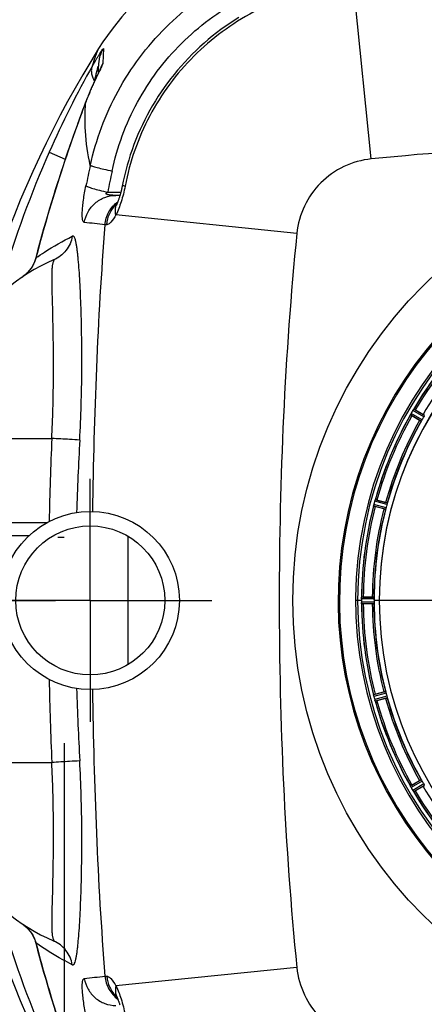
# Model space of a CAD drawing. Units: millimetres. Extents: x 182 to 5582, y 154 to 4117.
# Drawn here: x 1671 to 1920, y 597 to 1204 of the extents above; entities that cross this region are included whole.
import ezdxf

# ---------------------------------------------------------------- set-up
doc = ezdxf.new("R2010")
doc.units = ezdxf.units.MM
doc.header["$LTSCALE"] = 10
doc.linetypes.add('AM_DIN_G_W050', pattern=[13.75, 9.75, -1.5, 1, -1.5])
doc.layers.add('AM_5', color=3, linetype='Continuous', lineweight=25)
doc.layers.add('AM_7', color=4, linetype='AM_DIN_G_W050', lineweight=25)
doc.layers.add('BEZUGSACHSEN', color=7, linetype='Continuous')
doc.layers.add('RUNDUNGEN', color=7, linetype='Continuous')
doc.styles.get("Standard").update_dxf_attribs({"font": 'ISOCP.SHX'})
doc.dimstyles.new('AM_DIN$0', dxfattribs={"dimscale": 10, "dimtxt": 3.5, "dimasz": 2.5, "dimexe": 1, "dimexo": 1, "dimgap": 1.5, "dimtad": 1, "dimdsep": 46, "dimtxsty": 'STANDARD', "dimcen": 0, "dimclrd": 256, "dimclre": 256, "dimclrt": 2, "dimadec": 0, "dimazin": 2, "dimtp": 0.1, "dimtm": 0.1, "dimtfac": 0.71, "dimtdec": 3, "dimtmove": 0, "dimatfit": 3, "dimfxl": 1, "dimlwd": -1, "dimlwe": -1, "dimarcsym": 0})

# ---------------------------------------------------------------- blocks, each defined once
blk = doc.blocks.new('*D12')
at = {"layer": 'AM_5'}
for p, q in [((554.25, 755.88), (554.25, 154.01)), ((1698.25, 757.88), (1698.25, 154.01)), ((1185.28, 244.01), (1074.78, 244.01)), ((1074.78, 244.01), (1074.78, 179.01)), ((1185.28, 179.01), (1185.28, 244.01)), ((1074.78, 179.01), (1185.28, 179.01)), ((579.25, 164.01), (1673.25, 164.01))]:
    blk.add_line(p, q, dxfattribs=at)
for points in [[(579.25, 168.18), (579.25, 159.84), (554.25, 164.01)], [(1673.25, 168.18), (1673.25, 159.84), (1698.25, 164.01)]]:
    blk.add_solid(points, dxfattribs=at)
at = {"layer": 'Defpoints', "color": 0}
for p in [(554.25, 765.88), (1698.25, 767.88), (1698.25, 164.01)]:
    blk.add_point(p, dxfattribs=at)
at = {"layer": 'AM_5', "color": 2, "insert": (1130.03, 211.51), "char_height": 35, "attachment_point": 5}
blk.add_mtext('1144', dxfattribs=at)

msp = doc.modelspace()

# ---------------------------------------------------------------- linework, layer by layer
at = {"color": 9, "linetype": 'Continuous'}
for p, q in [((1918.482, 956.579), (1911.791, 960.399)), ((1919.031, 957.417), (1912.226, 961.302)), ((1920.044, 959.17), (1913.277, 963.121)), ((1920.494, 960.065), (1913.841, 963.95)), ((1897.339, 905.046), (1889.78, 907.111)), ((1897.542, 906.027), (1890.111, 908.057)), ((1896.5, 902.139), (1889.049, 904.097)), ((1896.815, 903.09), (1889.236, 905.082)), ((1881.577, 845.877), (1878.011, 845.877)), ((1889.416, 846.89), (1881.58, 846.928)), ((1889.416, 844.865), (1881.58, 844.827)), ((1889.358, 847.89), (1881.655, 847.927)), ((1892.612, 845.877), (1889.413, 845.877)), ((1940.204, 845.877), (1892.619, 845.877)), ((1889.358, 843.865), (1881.655, 843.827)), ((1896.5, 789.616), (1889.049, 787.658)), ((1896.815, 788.664), (1889.236, 786.673)), ((1897.339, 786.709), (1889.78, 784.644)), ((1897.542, 785.727), (1890.111, 783.697)), ((1918.482, 735.175), (1911.791, 731.356)), ((1919.031, 734.338), (1912.226, 730.453)), ((1920.044, 732.584), (1913.277, 728.633)), ((1920.494, 731.689), (1913.841, 727.805))]:
    msp.add_line(p, q, dxfattribs=at)
at = {"color": 7, "linetype": 'Continuous'}
for p, q in [((1911.91, 960.682), (1911.881, 960.622)), ((1911.914, 960.691), (1912.018, 960.904)), ((1913.481, 963.447), (1913.656, 963.706)), ((1913.692, 963.76), (1913.655, 963.705)), ((1890.016, 907.836), (1889.994, 907.773)), ((1889.091, 904.401), (1889.078, 904.336)), ((1889.081, 904.346), (1889.145, 904.68)), ((1889.145, 904.68), (1889.198, 904.926)), ((1694.248, 884.964), (1698.248, 884.964)), ((1737.398, 885.624), (1737.398, 806.131)), ((1881.578, 845.527), (1881.579, 845.177)), ((1881.58, 846.928), (1881.579, 846.578)), ((1881.579, 845.177), (1881.58, 844.827)), ((1881.62, 847.689), (1881.615, 847.623)), ((1889.414, 846.552), (1889.416, 846.89)), ((1889.414, 846.215), (1889.414, 846.552)), ((1881.615, 844.132), (1881.62, 844.066)), ((1889.078, 787.419), (1889.091, 787.353)), ((1889.994, 783.982), (1890.016, 783.919)), ((1911.881, 731.132), (1911.91, 731.072)), ((1912.044, 730.798), (1911.91, 731.073)), ((1913.647, 728.061), (1913.52, 728.249)), ((1913.655, 728.05), (1913.692, 727.995))]:
    msp.add_line(p, q, dxfattribs=at)
at = {"color": 6, "linetype": 'Continuous'}
for p, q in [((1913.831, 963.943), (1913.841, 963.95)), ((1914.779, 963.483), (1919.593, 960.704)), ((1917.478, 957.041), (1912.664, 959.82)), ((1890.102, 908.049), (1890.111, 908.057)), ((1891.137, 907.849), (1896.506, 906.411)), ((1895.411, 902.325), (1890.043, 903.764)), ((1882.7, 847.992), (1888.258, 847.992)), ((1888.258, 843.762), (1882.7, 843.762)), ((1890.043, 787.991), (1895.411, 789.43)), ((1896.506, 785.344), (1891.137, 783.905)), ((1911.791, 731.344), (1911.791, 731.356)), ((1912.664, 731.935), (1917.478, 734.714)), ((1919.593, 731.051), (1914.779, 728.272))]:
    msp.add_line(p, q, dxfattribs=at)
at = {"color": 3, "linetype": 'Continuous'}
msp.add_line((1694.248, 845.877), (1646.248, 845.877), dxfattribs=at)
at = {"color": 7, "linetype": 'Continuous'}
for points in [[(1719.454, 1186.499), (1714.552, 1178.562), (1709.675, 1170.391), (1704.91, 1162.125), (1700.261, 1153.767), (1695.728, 1145.318), (1691.315, 1136.782), (1687.022, 1128.16), (1682.853, 1119.456), (1678.807, 1110.672), (1674.888, 1101.811), (1671.098, 1092.875), (1667.436, 1083.867), (1663.907, 1074.791), (1660.51, 1065.65), (1657.249, 1056.448), (1654.124, 1047.189), (1651.138, 1037.877), (1648.291, 1028.516), (1647.43, 1025.58)], [(1647.43, 666.175), (1648.288, 663.249), (1651.135, 653.887), (1654.121, 644.575), (1657.246, 635.316), (1660.507, 626.114), (1663.903, 616.973), (1667.433, 607.897), (1671.094, 598.889), (1674.884, 589.953), (1678.803, 581.092), (1682.848, 572.308), (1687.018, 563.603), (1691.311, 554.982), (1695.724, 546.445), (1700.256, 537.997), (1704.906, 529.638), (1709.67, 521.372), (1714.547, 513.201), (1719.454, 505.256)]]:
    msp.add_lwpolyline(points, dxfattribs=at)
msp.add_circle((1714.248, 845.877), 46, dxfattribs=at)
for centre, radius, start, end in [((2114.248, 845.877), 247.056, 285, 255), ((2114.248, 845.877), 236.237, 270.970185, 269.029815), ((2114.248, 845.877), 221.635, 0, 179.975666), ((2114.248, 845.877), 221.628, 0, 180), ((1897.365, 967.708), 16.153, 333.985108, 334.251906), ((1919.817, 957.029), 8.71, 153.583321, 155.197414), ((1920.474, 956.708), 9.442, 152.911286, 153.615653), ((1922.375, 955.803), 11.545, 153.204607, 153.778126), ((1919.889, 957.008), 8.784, 152.032977, 152.916435), ((1919.232, 957.394), 8.023, 151.89611, 153.232645), ((1918.906, 957.53), 7.671, 151.167388, 152.034072), ((1917.082, 958.541), 5.586, 150.378435, 151.88764), ((1917.98, 958.039), 6.615, 150.444658, 151.163759), ((1919.154, 959.665), 6.818, 148.494341, 149.543107), ((1920.309, 958.958), 8.173, 147.526489, 148.497186), ((1921.165, 958.414), 9.186, 146.770573, 147.532763), ((1921.541, 958.117), 9.663, 146.518913, 147.242558), ((1921.062, 958.488), 9.06, 144.837769, 146.801301), ((1901.455, 972.008), 14.758, 325.765842, 326.020064), ((1896.353, 905.293), 6.82, 163.493205, 164.542968), ((1898.049, 904.788), 8.589, 161.874338, 163.474427), ((1898.539, 904.636), 9.103, 159.840494, 161.924312), ((1874.83, 913.072), 16.063, 340.738807, 341.007577), ((1896.036, 903.319), 7.025, 165.465212, 166.776326), ((1894.772, 903.649), 5.719, 165.388971, 167.093985), ((2114.248, 845.877), 235, 180, 269.024706), ((2114.248, 845.877), 232.671, 179.738815, 180.261185), ((2119.214, 845.877), 237.637, 179.831163, 180.084418), ((1888.399, 846.873), 6.82, 178.493193, 179.542968), ((1887.246, 844.854), 5.666, 180.380801, 181.882062), ((1890.168, 846.824), 8.589, 176.874325, 178.474416), ((1890.682, 846.804), 9.103, 174.840513, 176.924296), ((1864.134, 848.92), 17.529, 355.757189, 356.026655), ((2114.248, 845.877), 224.835, 179.73949, 180.26051), ((2109.954, 845.877), 220.541, 179.912327, 180.087673), ((2109.949, 845.877), 220.535, 180.087673, 180.26302), ((2114.248, 845.877), 221.636, 179.975666, 180), ((1889.324, 844.921), 7.745, 181.870107, 182.912288), ((1898.06, 788.909), 9.103, 189.840505, 191.924316), ((1897.573, 788.799), 8.604, 191.875203, 193.451088), ((1895.854, 788.39), 6.837, 193.467854, 194.542075), ((1894.569, 788.056), 5.509, 193.202677, 194.635814), ((1895.163, 786.115), 5.581, 195.381336, 196.892124), ((1897.115, 786.706), 7.62, 196.880176, 197.930209), ((1898.688, 724.691), 14.682, 25.768715, 26.022269), ((1920.118, 734.872), 9.045, 204.836667, 206.768725), ((1920.265, 734.94), 9.207, 206.737445, 207.519278), ((1920.781, 735.152), 9.762, 206.489635, 207.225404), ((1919.356, 734.466), 8.182, 207.51291, 208.496822), ((1918.158, 733.815), 6.818, 208.494344, 209.543106), ((1919.043, 732.023), 6.689, 210.447552, 211.276754), ((1918.094, 731.457), 5.584, 210.378349, 211.888168), ((1919.96, 732.58), 7.762, 211.27557, 212.060004), ((1919.638, 732.414), 7.401, 211.866618, 212.729115), ((1920.855, 733.141), 8.818, 212.060804, 212.9485), ((1921.104, 733.355), 9.142, 212.7203, 213.22486), ((1923.242, 734.757), 11.699, 213.232815, 213.799372), ((1921.39, 733.486), 9.454, 212.943256, 213.646877), ((1920.754, 733.057), 8.688, 213.61496, 215.198794), ((1899.615, 718.502), 16.979, 33.991241, 34.263691)]:
    msp.add_arc(centre, radius, start, end, dxfattribs=at)
at = {"color": 9, "linetype": 'Continuous'}
for radius, start, end in [(246.237, 285, 255), (232.635, 135.446044, 149.553845), (231.557, 135.523331, 149.476669), (226, 135.536201, 149.463799), (232.635, 150.446035, 164.551514), (231.557, 150.523331, 164.476669), (226, 150.536201, 164.463799), (224.863, 150.436903, 164.560645), (232.635, 165.443718, 179.549843), (231.557, 165.523331, 179.476669), (226, 165.536201, 179.463799), (224.863, 165.434586, 179.559044), (232.635, 180.450157, 194.556282), (231.557, 180.523331, 194.476669), (226, 180.536201, 194.463799), (224.863, 180.440956, 194.565414), (226, 195.536201, 209.463799), (224.863, 195.439355, 209.563097), (232.635, 195.448486, 209.553965), (231.557, 195.523331, 209.476669), (226, 210.536201, 224.463799), (232.635, 210.446155, 224.553956), (231.557, 210.523331, 224.476669)]:
    msp.add_arc((2114.248, 845.877), radius, start, end, dxfattribs=at)
at = {"color": 6, "linetype": 'Continuous'}
for centre, radius, start, end in [((2114.248, 845.877), 232.558, 135.512422, 149.487461), ((2114.248, 845.877), 232.558, 150.512421, 164.485134), ((2118.598, 843.366), 237.693, 149.915622, 150.253217), ((2118.474, 843.438), 237.549, 149.746713, 149.915614), ((1908.885, 954.291), 10.903, 58.387115, 59.950744), ((2114.248, 845.877), 225, 150.529692, 164.470308), ((1918.229, 970.525), 12.049, 240.958593, 241.575726), ((2110.518, 848.031), 220.528, 149.736968, 150.263032), ((2122.955, 843.557), 241.681, 165.085831, 165.251844), ((2119.041, 844.593), 237.632, 164.915581, 165.08442), ((2115.293, 845.609), 233.749, 164.74534, 164.916987), ((1887.823, 897.445), 10.903, 73.38712, 74.950746), ((2114.248, 845.877), 232.558, 165.510111, 179.482968), ((2114.248, 845.877), 225, 165.527328, 179.465631), ((1892.647, 915.544), 12.049, 255.958593, 256.575727), ((2110.087, 846.993), 220.526, 164.736966, 165.263034), ((1882.191, 837.085), 10.903, 88.387121, 89.950747), ((2114.248, 845.877), 221.628, 180, 0), ((1885.489, 844.332), 3.877, 183.939006, 184.976877), ((2114.248, 845.877), 232.558, 180.517032, 194.489889), ((1882.191, 854.67), 10.903, 270.049254, 271.612915), ((2114.248, 845.877), 225, 180.534369, 194.472672), ((2122.955, 848.198), 241.681, 194.748156, 194.91417), ((2117.151, 846.652), 235.675, 194.914176, 195.254662), ((1892.647, 776.211), 12.049, 103.424308, 104.041428), ((2110.087, 844.762), 220.526, 194.736966, 195.263034), ((2114.248, 845.877), 225, 195.532079, 209.470364), ((2114.248, 845.877), 232.558, 195.512477, 209.487523), ((1887.823, 794.309), 10.903, 285.049255, 286.612915), ((2118.651, 848.419), 237.754, 209.746785, 209.915541), ((1918.229, 721.23), 12.049, 118.424304, 119.041425), ((2118.509, 848.337), 237.591, 209.915549, 210.253289), ((2110.518, 843.724), 220.528, 209.736968, 210.263032), ((2114.248, 845.877), 232.558, 210.512539, 224.487578), ((1908.885, 737.463), 10.903, 300.049257, 301.612916)]:
    msp.add_arc(centre, radius, start, end, dxfattribs=at)
for points, knots in [([(1911.791, 960.399), (1911.781, 960.42), (1911.836, 960.502), (1911.856, 960.571), (1911.881, 960.622)], [0, 0, 0, 0, 0.2935065, 1, 1, 1, 1]), ([(1913.692, 963.76), (1913.72, 963.801), (1913.765, 963.863), (1913.81, 963.926), (1913.831, 963.943)], [0, 0, 0, 0, 0.6455979, 1, 1, 1, 1]), ([(1919.593, 960.704), (1919.694, 960.645), (1919.941, 960.496), (1920.129, 960.402), (1920.378, 960.226), (1920.258, 960.29), (1920.221, 960.309)], [0, 0, 0, 0, 0.3564405, 0.8113367, 0.8754227, 1, 1, 1, 1]), ([(1917.478, 957.041), (1917.579, 956.982), (1917.831, 956.843), (1918.008, 956.727), (1918.285, 956.6), (1918.169, 956.672), (1918.134, 956.694)], [0, 0, 0, 0, 0.3564405, 0.8113367, 0.8754226, 1, 1, 1, 1]), ([(1918.664, 956.827), (1918.625, 956.765), (1918.562, 956.7), (1918.512, 956.581), (1918.482, 956.579)], [0, 0, 0, 0, 0.7072723, 1, 1, 1, 1]), ([(1890.016, 907.836), (1890.032, 907.883), (1890.059, 907.954), (1890.087, 908.026), (1890.102, 908.049)], [0, 0, 0, 0, 0.6461532, 1, 1, 1, 1]), ([(1896.506, 906.411), (1896.62, 906.38), (1896.896, 906.3), (1897.103, 906.258), (1897.389, 906.152), (1897.256, 906.183), (1897.216, 906.192)], [0, 0, 0, 0, 0.3564405, 0.8113367, 0.8754227, 1, 1, 1, 1]), ([(1897.542, 906.027), (1897.562, 906.005), (1897.514, 905.885), (1897.512, 905.794), (1897.496, 905.724)], [0, 0, 0, 0, 0.2927559, 1, 1, 1, 1]), ([(1889.049, 904.097), (1889.034, 904.115), (1889.066, 904.208), (1889.067, 904.28), (1889.078, 904.336)], [0, 0, 0, 0, 0.293536, 1, 1, 1, 1]), ([(1895.411, 902.325), (1895.525, 902.295), (1895.804, 902.226), (1896.004, 902.159), (1896.305, 902.108), (1896.174, 902.147), (1896.135, 902.16)], [0, 0, 0, 0, 0.3564405, 0.8113367, 0.8754227, 1, 1, 1, 1]), ([(1896.612, 902.425), (1896.591, 902.356), (1896.547, 902.276), (1896.529, 902.149), (1896.5, 902.139)], [0, 0, 0, 0, 0.7072457, 1, 1, 1, 1]), ([(1881.62, 847.689), (1881.624, 847.746), (1881.642, 847.815), (1881.635, 847.914), (1881.655, 847.927)], [0, 0, 0, 0, 0.7064702, 1, 1, 1, 1]), ([(1888.258, 847.992), (1888.376, 847.992), (1888.663, 847.987), (1888.874, 847.999), (1889.178, 847.971), (1889.041, 847.966), (1889, 847.965)], [0, 0, 0, 0, 0.3564405, 0.8113368, 0.8754228, 1, 1, 1, 1]), ([(1889.358, 847.89), (1889.383, 847.873), (1889.368, 847.746), (1889.389, 847.657), (1889.393, 847.585)], [0, 0, 0, 0, 0.2927564, 1, 1, 1, 1]), ([(1881.655, 843.827), (1881.641, 843.837), (1881.642, 843.906), (1881.629, 843.956), (1881.626, 843.996)], [0, 0, 0, 0, 0.2965306, 1, 1, 1, 1]), ([(1888.258, 843.762), (1888.376, 843.762), (1888.663, 843.768), (1888.874, 843.756), (1889.178, 843.784), (1889.041, 843.788), (1889, 843.79)], [0, 0, 0, 0, 0.3564405, 0.8113367, 0.8754227, 1, 1, 1, 1]), ([(1889.393, 844.17), (1889.389, 844.097), (1889.368, 844.009), (1889.383, 843.881), (1889.358, 843.865)], [0, 0, 0, 0, 0.7072439, 1, 1, 1, 1]), ([(1889.078, 787.419), (1889.067, 787.475), (1889.066, 787.546), (1889.034, 787.64), (1889.049, 787.658)], [0, 0, 0, 0, 0.7064645, 1, 1, 1, 1]), ([(1895.411, 789.43), (1895.525, 789.46), (1895.804, 789.529), (1896.004, 789.596), (1896.305, 789.647), (1896.174, 789.607), (1896.135, 789.595)], [0, 0, 0, 0, 0.3564405, 0.8113368, 0.8754227, 1, 1, 1, 1]), ([(1896.5, 789.616), (1896.529, 789.606), (1896.547, 789.479), (1896.591, 789.399), (1896.612, 789.33)], [0, 0, 0, 0, 0.2927546, 1, 1, 1, 1]), ([(1896.506, 785.344), (1896.62, 785.374), (1896.896, 785.454), (1897.103, 785.497), (1897.389, 785.603), (1897.256, 785.572), (1897.216, 785.563)], [0, 0, 0, 0, 0.3564405, 0.8113367, 0.8754227, 1, 1, 1, 1]), ([(1897.496, 786.031), (1897.512, 785.96), (1897.514, 785.869), (1897.562, 785.75), (1897.542, 785.727)], [0, 0, 0, 0, 0.7072443, 1, 1, 1, 1]), ([(1890.111, 783.697), (1890.088, 783.705), (1890.069, 783.802), (1890.034, 783.865), (1890.016, 783.919)], [0, 0, 0, 0, 0.2935317, 1, 1, 1, 1]), ([(1911.881, 731.132), (1911.859, 731.177), (1911.828, 731.246), (1911.797, 731.317), (1911.791, 731.344)], [0, 0, 0, 0, 0.6455821, 1, 1, 1, 1]), ([(1917.478, 734.714), (1917.579, 734.773), (1917.831, 734.912), (1918.008, 735.028), (1918.285, 735.155), (1918.169, 735.083), (1918.134, 735.061)], [0, 0, 0, 0, 0.3564405, 0.8113368, 0.8754227, 1, 1, 1, 1]), ([(1918.482, 735.175), (1918.512, 735.174), (1918.562, 735.055), (1918.625, 734.989), (1918.664, 734.928)], [0, 0, 0, 0, 0.2927282, 1, 1, 1, 1]), ([(1919.593, 731.051), (1919.694, 731.109), (1919.941, 731.258), (1920.129, 731.353), (1920.378, 731.529), (1920.258, 731.465), (1920.221, 731.446)], [0, 0, 0, 0, 0.3564404, 0.8113367, 0.8754227, 1, 1, 1, 1]), ([(1913.841, 727.805), (1913.818, 727.807), (1913.774, 727.896), (1913.724, 727.947), (1913.692, 727.995)], [0, 0, 0, 0, 0.2935063, 1, 1, 1, 1])]:
    msp.add_open_spline(points, degree=3, knots=knots, dxfattribs=at)
at = {"color": 7, "linetype": 'Continuous'}
for points, knots in [([(1913.277, 963.122), (1913.299, 963.159), (1913.344, 963.234), (1913.391, 963.308), (1913.415, 963.345)], [0, 0, 0, 0, 0.5001308, 1, 1, 1, 1]), ([(1889.197, 904.926), (1889.175, 904.832), (1889.138, 904.658), (1889.104, 904.482), (1889.091, 904.401)], [0, 0, 0, 0, 0.5394722, 1, 1, 1, 1]), ([(1881.621, 844.05), (1881.616, 844.121), (1881.603, 844.281), (1881.593, 844.44), (1881.589, 844.528)], [0, 0, 0, 0, 0.4504381, 1, 1, 1, 1]), ([(1890.018, 783.91), (1889.995, 783.977), (1889.942, 784.127), (1889.892, 784.277), (1889.865, 784.36)], [0, 0, 0, 0, 0.4500457, 1, 1, 1, 1]), ([(1912.226, 730.453), (1912.204, 730.491), (1912.162, 730.568), (1912.121, 730.647), (1912.101, 730.686)], [0, 0, 0, 0, 0.5001904, 1, 1, 1, 1])]:
    msp.add_open_spline(points, degree=3, knots=knots, dxfattribs=at)
at = {"color": 6, "linetype": 'Continuous'}
for points in [[(1919.031, 957.417), (1918.916, 957.216), (1918.788, 957.022), (1918.664, 956.827)], [(1920.371, 959.784), (1920.264, 959.578), (1920.161, 959.371), (1920.044, 959.17)], [(1897.496, 905.724), (1897.446, 905.497), (1897.4, 905.27), (1897.339, 905.046)], [(1896.815, 903.09), (1896.756, 902.866), (1896.682, 902.646), (1896.612, 902.425)], [(1889.392, 847.585), (1889.403, 847.353), (1889.417, 847.122), (1889.416, 846.89)], [(1889.416, 844.865), (1889.417, 844.633), (1889.403, 844.402), (1889.392, 844.17)], [(1896.612, 789.33), (1896.682, 789.109), (1896.756, 788.888), (1896.815, 788.664)], [(1897.339, 786.709), (1897.4, 786.485), (1897.446, 786.257), (1897.496, 786.031)], [(1918.664, 734.928), (1918.788, 734.733), (1918.916, 734.539), (1919.031, 734.338)], [(1920.044, 732.584), (1920.161, 732.384), (1920.264, 732.176), (1920.371, 731.971)]]:
    msp.add_open_spline(points, degree=3, dxfattribs=at)
at = {"color": 7, "linetype": 'Continuous'}
for points in [[(1889.782, 907.12), (1889.843, 907.341), (1889.918, 907.558), (1889.994, 907.774)], [(1881.58, 846.938), (1881.581, 847.167), (1881.598, 847.395), (1881.615, 847.623)], [(1881.58, 844.827), (1881.582, 844.595), (1881.594, 844.363), (1881.615, 844.132)], [(1889.205, 786.797), (1889.158, 787), (1889.121, 787.205), (1889.081, 787.409)], [(1889.78, 784.644), (1889.841, 784.42), (1889.914, 784.199), (1889.994, 783.982)]]:
    msp.add_open_spline(points, degree=3, dxfattribs=at)
at = {"layer": 'AM_7'}
for p, q in [((1714.248, 845.877), (1714.248, 920.877)), ((1320.248, 845.877), (1703.248, 845.877)), ((1714.248, 845.877), (1539.248, 845.877)), ((1714.248, 845.877), (1714.248, 770.877)), ((1714.248, 845.877), (1789.248, 845.877))]:
    msp.add_line(p, q, dxfattribs=at)
at = {"layer": 'BEZUGSACHSEN', "color": 7, "linetype": 'Continuous'}
msp.add_circle((1714.248, 845.877), 55, dxfattribs=at)
msp.add_arc((2114.248, 845.877), 235, 0, 180, dxfattribs=at)
at = {"layer": 'RUNDUNGEN', "color": 9, "linetype": 'Continuous'}
for p, q in [((1887.659, 1118.372), (1876.339, 1230.03)), ((1722.453, 1186.52), (1722.045, 1177.462)), ((1720.543, 1173.961), (1720.5, 1173.871)), ((1711.442, 1153.372), (1711.311, 1153.026)), ((1711.414, 1153.03), (1711.442, 1153.372)), ((1688.965, 1122.595), (1698.842, 1118.236)), ((1725.034, 1097.869), (1733.14, 1097.868)), ((1688.159, 1084.049), (1688.071, 1084.075)), ((1841.754, 1072.467), (1730.096, 1083.787)), ((1724.397, 1077.785), (1723.326, 1077.802)), ((1680.749, 1057.301), (1680.634, 1057.331)), ((1677.082, 1049.991), (1677.06, 1050.008)), ((1619.248, 945.877), (1690.543, 945.877)), ((1687.397, 893.877), (1646.15, 893.877)), ((1619.248, 745.877), (1690.543, 745.877)), ((1677.082, 641.763), (1677.06, 641.746)), ((1680.749, 634.454), (1680.634, 634.424)), ((1723.326, 613.953), (1724.397, 613.97)), ((1841.754, 619.288), (1730.096, 607.968)), ((1688.159, 607.706), (1688.071, 607.68))]:
    msp.add_line(p, q, dxfattribs=at)
at = {"layer": 'RUNDUNGEN', "color": 7, "linetype": 'Continuous'}
for p, q in [((1719.248, 1175.672), (1719.248, 1171.395)), ((1720.089, 1173.18), (1719.917, 1172.813)), ((1720.229, 1173.485), (1720.089, 1173.18)), ((1720.338, 1173.725), (1720.229, 1173.485)), ((1720.392, 1173.846), (1720.338, 1173.725)), ((1720.431, 1173.934), (1720.392, 1173.846)), ((1720.454, 1173.986), (1720.431, 1173.934)), ((1720.459, 1174), (1720.454, 1173.986)), ((1717.377, 1167.415), (1716.985, 1166.566)), ((1717.871, 1168.477), (1717.377, 1167.415)), ((1718.55, 1169.92), (1717.871, 1168.477)), ((1718.956, 1170.778), (1718.55, 1169.92)), ((1719.917, 1172.813), (1719.643, 1172.23)), ((1714.5, 1160.981), (1714.185, 1160.242)), ((1714.812, 1161.704), (1714.5, 1160.981)), ((1715.119, 1162.409), (1714.812, 1161.704)), ((1715.422, 1163.098), (1715.119, 1162.409)), ((1715.719, 1163.769), (1715.422, 1163.098)), ((1716.011, 1164.422), (1715.719, 1163.769)), ((1716.297, 1165.058), (1716.011, 1164.422)), ((1716.577, 1165.675), (1716.297, 1165.058)), ((1716.985, 1166.566), (1716.577, 1165.675)), ((1713.866, 1159.488), (1713.544, 1158.717)), ((1714.185, 1160.242), (1713.866, 1159.488)), ((1711.414, 1153.383), (1710.456, 1150.857)), ((1732.594, 1095.877), (1730.097, 1095.877)), ((1592.248, 885.877), (1676.499, 885.877))]:
    msp.add_line(p, q, dxfattribs=at)
for points in [[(1805.93, 1205.7), (1803.102, 1203.919), (1800.312, 1202.078), (1797.563, 1200.179), (1794.855, 1198.222), (1792.189, 1196.208), (1789.568, 1194.139), (1786.991, 1192.014), (1784.46, 1189.834), (1781.976, 1187.602), (1779.541, 1185.317), (1777.154, 1182.981), (1774.818, 1180.595), (1772.533, 1178.16), (1770.3, 1175.676), (1768.121, 1173.146), (1765.996, 1170.569), (1763.926, 1167.947), (1761.912, 1165.282), (1759.955, 1162.574), (1758.055, 1159.825), (1756.215, 1157.036), (1754.433, 1154.207), (1752.712, 1151.341), (1751.053, 1148.438), (1749.455, 1145.5), (1747.919, 1142.528), (1746.447, 1139.523), (1745.038, 1136.486), (1743.695, 1133.42), (1742.416, 1130.325), (1741.204, 1127.202), (1740.057, 1124.054), (1738.978, 1120.88), (1737.966, 1117.684), (1737.023, 1114.466), (1736.147, 1111.227), (1735.341, 1107.97), (1734.604, 1104.694), (1733.964, 1101.549)], [(1719.643, 1172.23), (1719.144, 1171.175), (1718.956, 1170.778)], [(1713.544, 1158.717), (1713.381, 1158.325), (1713.219, 1157.93), (1713.055, 1157.531), (1712.891, 1157.128), (1712.727, 1156.721), (1712.562, 1156.311), (1712.396, 1155.897), (1712.23, 1155.479), (1712.064, 1155.058), (1711.898, 1154.633), (1711.731, 1154.204), (1711.564, 1153.772), (1711.414, 1153.383)], [(1710.456, 1150.857), (1709.551, 1148.45), (1708.624, 1145.962), (1707.675, 1143.394), (1706.707, 1140.747), (1705.72, 1138.022), (1704.715, 1135.218), (1703.693, 1132.337), (1702.654, 1129.379), (1701.6, 1126.343), (1700.531, 1123.231), (1699.448, 1120.041), (1698.352, 1116.775), (1697.244, 1113.433), (1696.125, 1110.014), (1694.994, 1106.518), (1693.854, 1102.945), (1692.704, 1099.296), (1691.546, 1095.57), (1690.38, 1091.768), (1689.207, 1087.888), (1688.071, 1084.075)], [(1733.964, 1101.549), (1733.912, 1101.283), (1733.812, 1100.783), (1733.707, 1100.283), (1733.598, 1099.785), (1733.486, 1099.29), (1733.371, 1098.799), (1733.252, 1098.313), (1733.131, 1097.832), (1733.007, 1097.358), (1732.881, 1096.891), (1732.754, 1096.432), (1732.625, 1095.982), (1732.494, 1095.542), (1732.363, 1095.113), (1732.232, 1094.695), (1732.101, 1094.29), (1731.97, 1093.898), (1731.841, 1093.519), (1731.713, 1093.156), (1731.587, 1092.808), (1731.464, 1092.476), (1731.344, 1092.161), (1731.227, 1091.863), (1731.114, 1091.581), (1731.005, 1091.317), (1730.901, 1091.071), (1730.801, 1090.842), (1730.708, 1090.631), (1730.619, 1090.438), (1730.583, 1090.359)], [(1730.583, 1090.359), (1730.551, 1090.291), (1730.483, 1090.149), (1730.421, 1090.025), (1730.367, 1089.918), (1730.319, 1089.828), (1730.279, 1089.754), (1730.246, 1089.695), (1730.221, 1089.651), (1730.203, 1089.622), (1730.196, 1089.61)], [(1688.071, 1084.075), (1686.803, 1079.748), (1685.513, 1075.255), (1684.247, 1070.753), (1683.006, 1066.241), (1681.789, 1061.719), (1680.634, 1057.331)], [(1680.634, 1057.331), (1680.483, 1056.781), (1680.276, 1056.113), (1680.047, 1055.453), (1679.795, 1054.799), (1679.52, 1054.153), (1679.223, 1053.516), (1678.904, 1052.888), (1678.563, 1052.27), (1678.201, 1051.663), (1677.817, 1051.068), (1677.413, 1050.485), (1677.06, 1050.008)], [(1677.06, 1050.008), (1676.873, 1049.767), (1676.574, 1049.397), (1676.259, 1049.026), (1675.93, 1048.657), (1675.585, 1048.288), (1675.226, 1047.922), (1674.852, 1047.559), (1674.463, 1047.199), (1674.06, 1046.843), (1673.643, 1046.493), (1673.21, 1046.147), (1672.763, 1045.807), (1672.301, 1045.472), (1671.947, 1045.228)], [(1671.947, 646.527), (1672.29, 646.29), (1672.753, 645.956), (1673.2, 645.616), (1673.632, 645.271), (1674.05, 644.92), (1674.454, 644.565), (1674.842, 644.205), (1675.216, 643.842), (1675.576, 643.476), (1675.921, 643.108), (1676.25, 642.738), (1676.565, 642.368), (1676.865, 641.998), (1677.06, 641.746)], [(1677.06, 641.746), (1677.407, 641.278), (1677.811, 640.695), (1678.195, 640.1), (1678.558, 639.494), (1678.899, 638.876), (1679.219, 638.248), (1679.516, 637.611), (1679.791, 636.965), (1680.043, 636.312), (1680.273, 635.651), (1680.48, 634.984), (1680.634, 634.424)], [(1680.634, 634.424), (1681.786, 630.049), (1683.003, 625.527), (1684.244, 621.015), (1685.509, 616.512), (1686.799, 612.02), (1688.071, 607.68)], [(1688.071, 607.68), (1689.203, 603.88), (1690.376, 600), (1691.542, 596.198), (1692.7, 592.472), (1693.849, 588.823), (1694.99, 585.251), (1696.12, 581.755), (1697.24, 578.336), (1698.348, 574.993), (1699.443, 571.727), (1700.526, 568.538), (1701.595, 565.425), (1702.649, 562.39), (1703.688, 559.431), (1704.71, 556.55), (1705.716, 553.746), (1706.703, 551.02), (1707.671, 548.373), (1708.619, 545.806), (1709.546, 543.318), (1710.451, 540.91), (1711.282, 538.719)], [(1730.196, 602.145), (1730.193, 602.15), (1730.194, 602.149), (1730.202, 602.135), (1730.219, 602.106), (1730.244, 602.063), (1730.276, 602.005), (1730.316, 601.932), (1730.363, 601.842), (1730.418, 601.736), (1730.479, 601.613), (1730.547, 601.471), (1730.583, 601.396)], [(1730.583, 601.396), (1730.615, 601.326), (1730.703, 601.134), (1730.797, 600.923), (1730.896, 600.695), (1731, 600.449), (1731.109, 600.186), (1731.221, 599.906), (1731.338, 599.608), (1731.458, 599.293), (1731.581, 598.962), (1731.707, 598.615), (1731.835, 598.252), (1731.965, 597.874), (1732.095, 597.482), (1732.226, 597.077), (1732.358, 596.66), (1732.489, 596.231)]]:
    msp.add_lwpolyline(points, dxfattribs=at)
at = {"layer": 'RUNDUNGEN', "color": 9, "linetype": 'Continuous'}
msp.add_circle((2114.248, 845.877), 275, dxfattribs=at)
at = {"layer": 'RUNDUNGEN', "color": 7, "linetype": 'Continuous'}
for centre, radius, start, end in [((1865.108, 1095.017), 172, 122.131784, 147.868216), ((2114.248, 845.877), 247.056, 284.999998, 255.000002), ((1739.248, 945.877), 120, 113.357831, 180), ((1739.248, 745.877), 120, 180, 246.642169)]:
    msp.add_arc(centre, radius, start, end, dxfattribs=at)
at = {"layer": 'RUNDUNGEN', "color": 9, "linetype": 'Continuous'}
for centre, radius, start, end in [((1739.216, 1175.672), 19.967, 147.090552, 179.998159), ((2250.211, 874.927), 613.462, 150.618865, 156.189036), ((1739.101, 1167.3), 19.854, 160.204877, 161.608122), ((1739.158, 1167.274), 19.916, 149.232818, 160.190567), ((1713.442, 1152.213), 2.312, 149.899482, 159.130664), ((2315.239, 846.573), 684.402, 156.215181, 163.26597), ((3831.576, 658.128), 2165.88, 167.839233, 168.180991), ((3096.404, 819.805), 1399.277, 167.993468, 168.537912), ((1738.442, 1086.694), 8.671, 159.171877, 160.520551), ((1738.408, 1086.707), 8.636, 154.981493, 159.172103), ((1744.137, 1076.237), 19.72, 132.786988, 133.825078), ((2493.523, 846.552), 839.652, 163.569569, 165.463562), ((1163.538, -4153.682), 5261.348, 83.89238, 84.031991), ((1658.428, 1065.185), 24.106, 304.113518, 305.397457), ((1658.52, 1065.055), 23.946, 305.398216, 306.142304), ((1658.568, 1064.988), 23.863, 306.142436, 306.733165), ((1658.632, 1064.904), 23.758, 306.732626, 307.754834), ((1658.712, 1064.8), 23.626, 307.755504, 307.937646), ((4074.085, 843.94), 2385.72, 177.551115, 178.781091), ((3547.114, 843.554), 1842.123, 176.847185, 178.236775), ((4074.08, 847.815), 2385.716, 181.218908, 182.448886), ((3547.112, 848.201), 1842.121, 181.763224, 183.152816), ((2315.239, 845.182), 684.402, 196.73403, 203.784819), ((2493.523, 845.203), 839.652, 194.536438, 196.430431), ((1231.342, 5204.401), 4616.737, 275.958263, 276.117367), ((1738.442, 605.061), 8.671, 199.479286, 200.828071), ((1738.408, 605.048), 8.636, 200.827845, 205.018435), ((1744.137, 615.518), 19.72, 226.174543, 227.21291)]:
    msp.add_arc(centre, radius, start, end, dxfattribs=at)
for points, knots in [([(1714.297, 1114.382), (1717.771, 1130.314), (1729.354, 1161.367), (1759.086, 1201.039), (1798.758, 1230.772), (1829.811, 1242.355), (1845.744, 1245.829)], [0, 0, 0, 0, 0.2499549, 0.5, 0.7500451, 1, 1, 1, 1]), ([(1727.738, 1110.887), (1730.878, 1125.645), (1741.485, 1154.425), (1768.951, 1191.175), (1805.701, 1218.641), (1834.481, 1229.248), (1849.238, 1232.388)], [0, 0, 0, 0, 0.2499678, 0.5, 0.7500322, 1, 1, 1, 1]), ([(1858.472, 1224.339), (1843.452, 1221.469), (1814.072, 1211.177), (1776.62, 1183.506), (1748.949, 1146.053), (1738.656, 1116.674), (1735.786, 1101.654)], [0, 0, 0, 0, 0.2498915, 0.5, 0.7501085, 1, 1, 1, 1]), ([(1715.655, 1175.902), (1716.443, 1177.305), (1717.617, 1179.318), (1719.182, 1181.848), (1720.202, 1183.439), (1721.097, 1184.769), (1721.68, 1185.618), (1722.115, 1186.184), (1722.223, 1186.336), (1722.455, 1186.58), (1722.453, 1186.52)], [0, 0, 0, 0, 0.3822683, 0.5535113, 0.7057462, 0.8331236, 0.9287649, 0.9624914, 0.985822, 1, 1, 1, 1]), ([(1715.655, 1175.902), (1716.123, 1177.469), (1716.992, 1180.141), (1718.205, 1183.443), (1719.005, 1185.404), (1719.357, 1186.282), (1719.454, 1186.499)], [0, 0, 0, 0, 0.4355699, 0.7481698, 0.9367724, 1, 1, 1, 1]), ([(1720.5, 1173.871), (1719.027, 1170.799), (1715.781, 1164.067), (1712.896, 1157.168), (1711.442, 1153.372)], [0, 0, 0, 0, 0.4560006, 1, 1, 1, 1]), ([(1715.655, 1175.902), (1715.331, 1175.263), (1714.886, 1173.807), (1714.921, 1171.427), (1715.606, 1168.899), (1716.426, 1167.255), (1716.92, 1166.428)], [0, 0, 0, 0, 0.2163028, 0.4494648, 0.7093555, 1, 1, 1, 1]), ([(1717.078, 1166.769), (1717.279, 1167.713), (1717.68, 1169.545), (1718.22, 1171.84), (1718.611, 1173.448), (1718.942, 1174.682), (1719.011, 1175.014), (1719.248, 1175.75), (1719.248, 1175.672)], [0, 0, 0, 0, 0.3156377, 0.6175377, 0.7576905, 0.8823851, 0.9744508, 1, 1, 1, 1]), ([(1722.045, 1177.462), (1722.039, 1177.314), (1721.884, 1176.911), (1721.586, 1176.173), (1721.11, 1175.152), (1720.746, 1174.385), (1720.543, 1173.961)], [0, 0, 0, 0, 0.1167409, 0.3314399, 0.6309256, 1, 1, 1, 1]), ([(1711.311, 1153.026), (1709.208, 1147.49), (1700.821, 1124.728), (1693.345, 1101.634), (1688.159, 1084.049)], [0, 0, 0, 0, 0.2441438, 1, 1, 1, 1]), ([(1714.297, 1114.382), (1712.776, 1121.34), (1710.891, 1134.214), (1710.95, 1147.216), (1711.414, 1153.03)], [0, 0, 0, 0, 0.5497978, 1, 1, 1, 1]), ([(2340.838, 1118.372), (2303.211, 1122.187), (2227.717, 1127.544), (2114.248, 1130.121), (2000.78, 1127.544), (1925.285, 1122.187), (1887.659, 1118.372)], [0, 0, 0, 0, 0.2499962, 0.5, 0.7500038, 1, 1, 1, 1]), ([(1887.659, 1118.372), (1881.857, 1117.784), (1870.357, 1114.615), (1855.774, 1104.351), (1845.511, 1089.769), (1842.342, 1078.269), (1841.754, 1072.467)], [0, 0, 0, 0, 0.250015, 0.5, 0.7499849, 1, 1, 1, 1]), ([(1714.297, 1114.382), (1714.453, 1114.296), (1714.916, 1114.132), (1715.797, 1113.85), (1717.054, 1113.497), (1719.388, 1112.876), (1722.986, 1111.989), (1726.052, 1111.272), (1727.738, 1110.887)], [0, 0, 0, 0, 0.0383665, 0.1054474, 0.2000175, 0.3201624, 0.6267779, 1, 1, 1, 1]), ([(1710.577, 1079.15), (1710.333, 1079.175), (1709.979, 1079.547), (1709.736, 1080.168), (1709.463, 1081.252), (1709.31, 1083.087), (1709.327, 1085.825), (1709.577, 1089.209), (1710.237, 1094.61), (1711.005, 1098.841), (1711.613, 1101.745)], [0, 0, 0, 0, 0.0318452, 0.0563694, 0.0882475, 0.1755973, 0.2946465, 0.4429674, 0.6153205, 1, 1, 1, 1]), ([(1711.613, 1101.745), (1711.764, 1101.625), (1712.233, 1101.402), (1713.122, 1101.054), (1714.385, 1100.638), (1716.71, 1099.942), (1720.296, 1098.993), (1723.354, 1098.257), (1725.034, 1097.869)], [0, 0, 0, 0, 0.041225, 0.1099978, 0.2053975, 0.3256287, 0.6305036, 1, 1, 1, 1]), ([(1735.786, 1101.654), (1735.156, 1098.352), (1733.62, 1092.265), (1731.375, 1086.391), (1730.096, 1083.787)], [0, 0, 0, 0, 0.5367486, 1, 1, 1, 1]), ([(1735.786, 1101.654), (1735.529, 1101.672), (1735.088, 1101.7), (1734.506, 1101.696), (1734.176, 1101.674), (1733.974, 1101.602), (1733.964, 1101.549)], [0, 0, 0, 0, 0.4177135, 0.7225178, 0.9133267, 1, 1, 1, 1]), ([(1710.577, 1079.15), (1710.954, 1081.449), (1712.523, 1085.946), (1717.026, 1091.44), (1723.127, 1095.043), (1727.789, 1095.877), (1730.097, 1095.877)], [0, 0, 0, 0, 0.2511995, 0.5016079, 0.7511039, 1, 1, 1, 1]), ([(1730.097, 1095.877), (1729.444, 1095.877), (1728.465, 1095.897), (1727.168, 1095.982), (1726.367, 1096.067), (1725.735, 1096.164), (1725.269, 1096.256), (1724.816, 1096.374), (1724.451, 1096.508), (1724.188, 1096.662), (1724.012, 1096.817), (1723.946, 1097.077), (1724.103, 1097.31), (1724.312, 1097.485), (1724.622, 1097.68), (1724.868, 1097.797), (1725.034, 1097.869)], [0, 0, 0, 0, 0.2502897, 0.3744277, 0.4975878, 0.5586699, 0.6192838, 0.679245, 0.7382, 0.7671773, 0.7958478, 0.825786, 0.8603368, 0.8958402, 0.9309474, 1, 1, 1, 1]), ([(1723.326, 1077.802), (1723.59, 1080.566), (1725.279, 1086.034), (1729.059, 1090.338), (1731.275, 1091.99)], [0, 0, 0, 0, 0.5011995, 1, 1, 1, 1]), ([(1724.397, 1077.785), (1724.62, 1080.164), (1725.91, 1084.866), (1728.769, 1088.82), (1730.482, 1090.464)], [0, 0, 0, 0, 0.5015803, 1, 1, 1, 1]), ([(1730.096, 1083.787), (1729.853, 1084.766), (1729.605, 1086.733), (1729.951, 1088.695), (1730.266, 1089.586)], [0, 0, 0, 0, 0.5164485, 1, 1, 1, 1]), ([(1730.096, 1083.787), (1729.224, 1082.167), (1727.894, 1080.066), (1725.775, 1078.176), (1724.8, 1077.779), (1724.397, 1077.785)], [0, 0, 0, 0, 0.6488973, 0.857701, 1, 1, 1, 1]), ([(1723.326, 1077.802), (1720.971, 1048.413), (1717.591, 989.449), (1716.032, 930.419), (1715.601, 900.861)], [0, 0, 0, 0, 0.4993296, 1, 1, 1, 1]), ([(1680.749, 1057.301), (1682.499, 1058.535), (1689.72, 1063.421), (1697.315, 1067.753), (1703.196, 1070.699)], [0, 0, 0, 0, 0.2455194, 1, 1, 1, 1]), ([(1703.196, 1070.699), (1702.636, 1067.534), (1699.934, 1061.396), (1694.606, 1057.31), (1691.672, 1056.043)], [0, 0, 0, 0, 0.5014196, 1, 1, 1, 1]), ([(1707.779, 944.869), (1708.176, 952.089), (1708.764, 966.37), (1709.126, 987.361), (1709.057, 1007.283), (1708.713, 1022.962), (1708.283, 1034.557), (1707.906, 1042.389), (1707.465, 1049.553), (1707.027, 1055.071), (1706.625, 1059.096), (1706.309, 1061.796), (1705.965, 1064.255), (1705.59, 1066.44), (1705.171, 1068.288), (1704.76, 1069.582), (1704.343, 1070.338), (1704.015, 1070.701), (1703.592, 1070.849), (1703.321, 1070.762), (1703.196, 1070.699)], [0, 0, 0, 0, 0.1706142, 0.3371753, 0.4952868, 0.6406182, 0.7071853, 0.7690199, 0.8256323, 0.8765142, 0.8996232, 0.9210491, 0.9406499, 0.9582047, 0.9733359, 0.9853904, 0.9900096, 0.993655, 0.9966936, 1, 1, 1, 1]), ([(1841.754, 1072.467), (1837.939, 1034.84), (1832.582, 959.346), (1830.005, 845.877), (1832.582, 732.409), (1837.939, 656.915), (1841.754, 619.288)], [0, 0, 0, 0, 0.2499962, 0.5, 0.7500038, 1, 1, 1, 1]), ([(1680.749, 1057.301), (1680.568, 1056.639), (1679.713, 1054.038), (1678.338, 1051.611), (1677.082, 1049.991)], [0, 0, 0, 0, 0.2509884, 1, 1, 1, 1]), ([(1690.543, 945.877), (1690.845, 951.942), (1691.297, 963.937), (1691.597, 981.586), (1691.595, 995.84), (1691.482, 1006.717), (1691.357, 1014.365), (1691.204, 1021.604), (1691.035, 1028.39), (1690.866, 1034.68), (1690.741, 1039.591), (1690.677, 1043.238), (1690.658, 1045.748), (1690.68, 1048.098), (1690.752, 1049.951), (1690.862, 1051.344), (1690.975, 1052.317), (1691.125, 1053.237), (1691.319, 1054.094), (1691.523, 1054.758), (1691.704, 1055.239), (1691.831, 1055.552), (1691.926, 1055.781), (1691.973, 1055.937), (1691.989, 1056.02), (1691.969, 1056.094), (1691.889, 1056.114), (1691.791, 1056.09), (1691.715, 1056.062), (1691.672, 1056.043)], [0, 0, 0, 0, 0.1645556, 0.3252813, 0.4783353, 0.5508372, 0.6200707, 0.685617, 0.7470725, 0.804041, 0.8561253, 0.8802063, 0.9029038, 0.9241537, 0.9438824, 0.9531512, 0.9620065, 0.9704317, 0.9783954, 0.9858066, 0.9892237, 0.9923333, 0.9949416, 0.9959585, 0.9967239, 0.9972575, 0.9978169, 0.9987083, 1, 1, 1, 1]), ([(1677.082, 1049.991), (1676.796, 1049.623), (1675.636, 1048.232), (1674.298, 1046.992), (1673.238, 1046.166)], [0, 0, 0, 0, 0.2575925, 1, 1, 1, 1]), ([(1707.779, 944.869), (1705.707, 945.03), (1699.96, 945.348), (1694.215, 945.679), (1690.543, 945.877)], [0, 0, 0, 0, 0.3611153, 1, 1, 1, 1]), ([(1715.601, 790.894), (1716.032, 761.336), (1717.591, 702.306), (1720.971, 643.341), (1723.326, 613.953)], [0, 0, 0, 0, 0.5006704, 1, 1, 1, 1]), ([(1707.779, 746.886), (1705.707, 746.725), (1699.96, 746.407), (1694.215, 746.076), (1690.543, 745.877)], [0, 0, 0, 0, 0.3611153, 1, 1, 1, 1]), ([(1691.672, 635.712), (1691.715, 635.693), (1691.791, 635.665), (1691.889, 635.641), (1691.969, 635.661), (1691.989, 635.735), (1691.973, 635.818), (1691.926, 635.974), (1691.831, 636.203), (1691.704, 636.516), (1691.523, 636.997), (1691.319, 637.661), (1691.125, 638.518), (1690.975, 639.438), (1690.862, 640.411), (1690.752, 641.804), (1690.68, 643.657), (1690.658, 646.007), (1690.677, 648.517), (1690.741, 652.164), (1690.866, 657.075), (1691.035, 663.365), (1691.204, 670.151), (1691.357, 677.39), (1691.482, 685.038), (1691.595, 695.915), (1691.597, 710.169), (1691.297, 727.818), (1690.845, 739.813), (1690.543, 745.877)], [0, 0, 0, 0, 0.0012917, 0.0021831, 0.0027425, 0.0032761, 0.0040415, 0.0050584, 0.0076667, 0.0107764, 0.0141934, 0.0216046, 0.0295683, 0.0379935, 0.0468488, 0.0561176, 0.0758463, 0.0970962, 0.1197937, 0.1438747, 0.195959, 0.2529274, 0.3143829, 0.3799293, 0.4491627, 0.5216646, 0.6747186, 0.8354444, 1, 1, 1, 1]), ([(1703.196, 621.055), (1703.321, 620.993), (1703.592, 620.906), (1704.015, 621.053), (1704.343, 621.417), (1704.76, 622.173), (1705.171, 623.466), (1705.59, 625.314), (1705.965, 627.5), (1706.309, 629.959), (1706.625, 632.659), (1707.027, 636.683), (1707.465, 642.202), (1707.906, 649.365), (1708.283, 657.198), (1708.713, 668.792), (1709.057, 684.472), (1709.126, 704.394), (1708.764, 725.385), (1708.176, 739.665), (1707.779, 746.886)], [0, 0, 0, 0, 0.0033064, 0.006345, 0.0099904, 0.0146096, 0.0266641, 0.0417953, 0.0593501, 0.0789509, 0.1003768, 0.1234858, 0.1743676, 0.23098, 0.2928146, 0.3593818, 0.5047131, 0.6628246, 0.8293857, 1, 1, 1, 1]), ([(1671.947, 646.527), (1672.416, 646.209), (1674.306, 644.83), (1675.995, 643.165), (1677.082, 641.763)], [0, 0, 0, 0, 0.2422036, 1, 1, 1, 1]), ([(1677.082, 641.763), (1678.338, 640.144), (1679.713, 637.717), (1680.568, 635.116), (1680.749, 634.453)], [0, 0, 0, 0, 0.7490116, 1, 1, 1, 1]), ([(1703.196, 621.055), (1701.215, 622.048), (1693.493, 626.094), (1686.064, 630.706), (1680.749, 634.453)], [0, 0, 0, 0, 0.25406, 1, 1, 1, 1]), ([(1703.196, 621.055), (1702.636, 624.22), (1699.934, 630.359), (1694.606, 634.445), (1691.672, 635.712)], [0, 0, 0, 0, 0.5014196, 1, 1, 1, 1]), ([(1723.326, 613.953), (1723.59, 611.189), (1725.279, 605.72), (1729.059, 601.417), (1731.275, 599.765)], [0, 0, 0, 0, 0.5011995, 1, 1, 1, 1]), ([(1724.397, 613.97), (1724.8, 613.976), (1725.775, 613.579), (1727.894, 611.689), (1729.224, 609.588), (1730.096, 607.968)], [0, 0, 0, 0, 0.142299, 0.3511027, 1, 1, 1, 1]), ([(1724.397, 613.97), (1724.62, 611.591), (1725.91, 606.889), (1728.769, 602.935), (1730.481, 601.291)], [0, 0, 0, 0, 0.5015802, 1, 1, 1, 1]), ([(1841.754, 619.288), (1842.342, 613.486), (1845.511, 601.986), (1855.774, 587.403), (1870.357, 577.14), (1881.857, 573.971), (1887.659, 573.383)], [0, 0, 0, 0, 0.250015, 0.5, 0.7499849, 1, 1, 1, 1]), ([(1711.613, 590.01), (1711.005, 592.914), (1710.237, 597.145), (1709.577, 602.546), (1709.327, 605.929), (1709.31, 608.668), (1709.463, 610.502), (1709.736, 611.587), (1709.979, 612.208), (1710.333, 612.579), (1710.577, 612.605)], [0, 0, 0, 0, 0.3846795, 0.5570326, 0.7053535, 0.8244027, 0.9117525, 0.9436306, 0.9681548, 1, 1, 1, 1]), ([(1710.577, 612.605), (1710.954, 610.306), (1712.523, 605.809), (1717.026, 600.315), (1723.127, 596.712), (1727.789, 595.877), (1730.097, 595.877)], [0, 0, 0, 0, 0.2511995, 0.5016079, 0.7511039, 1, 1, 1, 1]), ([(1730.096, 607.968), (1729.853, 606.988), (1729.605, 605.022), (1729.951, 603.06), (1730.266, 602.169)], [0, 0, 0, 0, 0.5164484, 1, 1, 1, 1]), ([(1730.096, 607.968), (1731.375, 605.364), (1733.62, 599.49), (1735.156, 593.403), (1735.786, 590.101)], [0, 0, 0, 0, 0.4632513, 1, 1, 1, 1]), ([(1688.159, 607.706), (1689.897, 601.811), (1696.965, 578.607), (1704.879, 555.659), (1711.311, 538.729)], [0, 0, 0, 0, 0.253376, 1, 1, 1, 1])]:
    msp.add_open_spline(points, degree=3, knots=knots, dxfattribs=at)

# ---------------------------------------------------------------- dimensions: what is measured, and where the dimension line sits
at = {"layer": 'AM_5'}
dim = msp.add_linear_dim(base=(1698.248, 164.011), p1=(554.248, 765.877), p2=(1698.248, 767.878), angle=0, dimstyle='AM_DIN$0', override={"dimgap": -1.5}, dxfattribs=at)
dim.commit()
dim.dimension.update_dxf_attribs({"geometry": '*D12', "text_midpoint": (1130.032, 164.011), "dimtype": 160})

doc.saveas('drawing.dxf')
